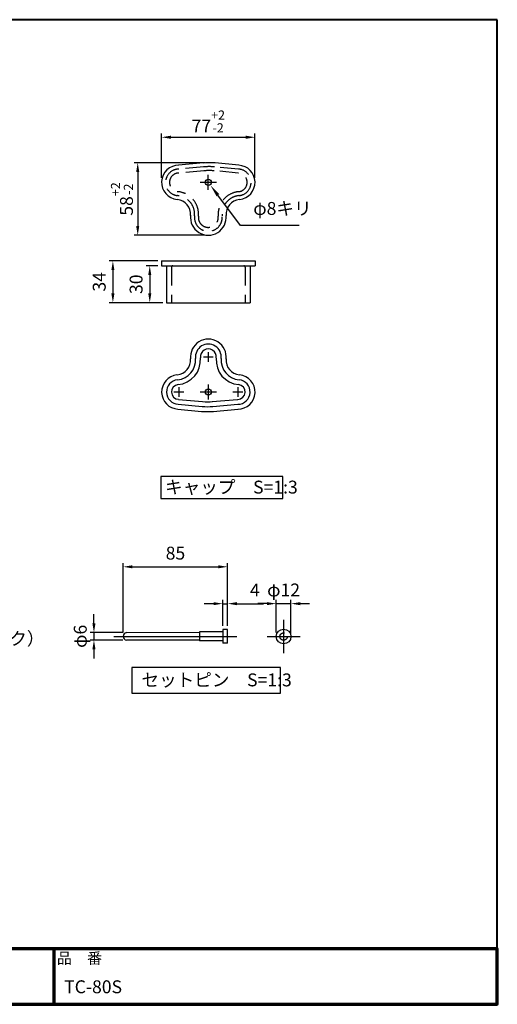
# Model space of a CAD drawing. Units: millimetres. Extents: x 197 to 4047, y 167 to 2837.
# Drawn here: x 2751 to 4047, y 167 to 2837 of the extents above; entities that cross this region are included whole.
import ezdxf
from ezdxf.enums import TextEntityAlignment as Align

# ---------------------------------------------------------------- set-up
doc = ezdxf.new("R2010")
doc.units = ezdxf.units.MM
doc.header["$LTSCALE"] = 10
for name, pattern in [('AM_ISO02W050', [7.5, 6, -1.5]), ('AM_ISO08W050', [18, 12, -1.5, 3, -1.5]), ('AM_ISO08W050x2', [9, 6, -0.75, 1.5, -0.75]), ('CENTER2', [6, 3.75, -0.75, 0.75, -0.75]), ('HIDDEN2', [2.25, 1.5, -0.75])]:
    doc.linetypes.add(name, pattern=pattern)
for name, color, linetype, lineweight in [('AM_0', 7, 'Continuous', 30), ('AM_3', 6, 'AM_ISO02W050', 25), ('AM_5', 3, 'Continuous', 25), ('AM_6', 2, 'Continuous', 35), ('AM_7', 4, 'AM_ISO08W050', 25), ('AM_BOR', 7, 'Continuous', 50), ('図枠', 7, 'Continuous', 50)]:
    doc.layers.add(name, color=color, linetype=linetype, lineweight=lineweight)
for name, color, linetype in [('LAYER001', 7, 'Continuous'), ('LAYER002', 7, 'Continuous'), ('LAYER010', 7, 'Continuous')]:
    doc.layers.add(name, color=color, linetype=linetype)
doc.styles.add('ACISOTS', font='isocp.shx', dxfattribs={"height": 1, "bigfont": 'extfont.shx'})
doc.styles.get("Standard").update_dxf_attribs({"font": 'ISOCP.SHX', "bigfont": 'EXTFONT.SHX'})
doc.styles.add('スタイル1', font='MS PGothic.ttf')
doc.dimstyles.new('AM_ISO$0', dxfattribs={"dimtxt": 3.5, "dimasz": 2.5, "dimexe": 1, "dimexo": 1, "dimgap": 1.5, "dimtad": 1, "dimdsep": 46, "dimtxsty": 'STANDARD', "dimcen": 0, "dimclrd": 256, "dimclre": 256, "dimclrt": 2, "dimadec": 0, "dimazin": 2, "dimtp": 0.1, "dimtm": 0.1, "dimtfac": 0.71, "dimtdec": 3, "dimtmove": 0, "dimatfit": 3, "dimfxl": 1, "dimlwd": -1, "dimlwe": -1, "dimarcsym": 0})

# ---------------------------------------------------------------- blocks, each defined once
blk = doc.blocks.new('帝金図面用紙HP用')
at = {"layer": '図枠', "color": 1, "lineweight": 40}
for p, q in [((405, 282), (20, 282)), ((20, 282), (20, 15)), ((405, 15), (405, 282)), ((20, 15), (405, 15))]:
    blk.add_line(p, q, dxfattribs=at)
blk = doc.blocks.new('表題HP用')
at = {"layer": 'AM_0', "color": 1, "lineweight": 70}
for p, q in [((-267.43, 15), (-267.43, 0)), ((-207.43, 15), (-207.43, 0)), ((-162.84, 15), (-162.84, 0)), ((-120.28, 15), (-120.28, 0))]:
    blk.add_line(p, q, dxfattribs=at)
blk.add_lwpolyline([(-385, 0), (0, 0), (0, 15), (-385, 15)], close=True, dxfattribs=at)
at = {"layer": 'LAYER001', "color": 1, "linetype": 'Continuous'}
blk.add_line((-375.66, 15), (0, 15), dxfattribs=at)
at = {"layer": 'LAYER002', "color": 2, "linetype": 'Continuous'}
for p, q in [((-256.28, 8.46), (-256.28, 6.71)), ((-256.28, 8.46), (-250.29, 8.46)), ((-256.13, 9.97), (-256.13, 9.26)), ((-256.13, 9.97), (-253.68, 9.97)), ((-256.13, 9.26), (-255.02, 9.26)), ((-255.02, 9.26), (-254.58, 8.46)), ((-254.21, 9.26), (-252.36, 9.26)), ((-254.21, 9.26), (-253.78, 8.46)), ((-253.68, 10.41), (-253.68, 9.97)), ((-253.68, 10.41), (-252.89, 10.41)), ((-252.89, 10.41), (-252.89, 9.97)), ((-252.89, 9.97), (-250.44, 9.97)), ((-252.36, 9.26), (-252.79, 8.46)), ((-251.55, 9.26), (-251.99, 8.46)), ((-251.55, 9.26), (-250.44, 9.26)), ((-250.44, 9.97), (-250.44, 9.26)), ((-250.29, 8.46), (-250.29, 6.71)), ((-249.88, 8.71), (-249.51, 8.07)), ((-248.64, 8.39), (-248.64, 7.96)), ((-248.09, 8.67), (-246.79, 8.67)), ((-247.17, 10.32), (-246.79, 10.32)), ((-246.4, 10.32), (-246.79, 10.32)), ((-245.48, 8.67), (-246.79, 8.67)), ((-244.94, 8.39), (-244.94, 7.96)), ((-243.69, 8.71), (-244.06, 8.07)), ((-243.33, 9.11), (-243.33, 8.4)), ((-243.33, 9.11), (-242.57, 9.11)), ((-243.33, 8.4), (-242.59, 8.4)), ((-242.57, 10.41), (-242.57, 9.11)), ((-242.57, 10.41), (-241.86, 10.41)), ((-241.87, 8.4), (-241.3, 8.4)), ((-241.86, 10.41), (-241.86, 9.11)), ((-241.86, 9.11), (-241.3, 9.11)), ((-241.3, 9.11), (-241.3, 8.4)), ((-241.24, 8.62), (-240.77, 8.07)), ((-240.59, 10.19), (-240.03, 10)), ((-240.38, 8.72), (-239.58, 8.72)), ((-240.13, 9.43), (-239.58, 9.43)), ((-239.58, 10.41), (-239.58, 9.43)), ((-239.58, 10.41), (-238.87, 10.41)), ((-239.58, 8.72), (-239.58, 7.94)), ((-238.87, 10.41), (-238.87, 9.43)), ((-238.87, 9.43), (-237.46, 9.43)), ((-238.87, 8.72), (-237.46, 8.72)), ((-238.87, 8.72), (-238.87, 7.94)), ((-237.46, 9.43), (-237.46, 8.72)), ((-236.81, 9.32), (-236.81, 8.61)), ((-236.81, 9.32), (-233.3, 9.32)), ((-236.81, 8.61), (-233.27, 8.61)), ((-233.3, 10.41), (-233.3, 9.32)), ((-233.3, 10.41), (-232.59, 10.41)), ((-232.59, 10.41), (-232.59, 9.32)), ((-232.59, 9.32), (-231.46, 9.32)), ((-232.57, 8.61), (-230.9, 8.61)), ((-231.81, 9.86), (-231.17, 10.1)), ((-230.9, 9.05), (-230.66, 9.14)), ((-230.9, 9.05), (-230.9, 8.61)), ((-230.38, 8.71), (-230.01, 8.07)), ((-229.14, 8.39), (-229.14, 7.96)), ((-228.59, 8.67), (-225.98, 8.67)), ((-227.67, 10.32), (-226.9, 10.32)), ((-225.44, 8.39), (-225.44, 7.96)), ((-224.19, 8.71), (-224.56, 8.07)), ((-223.76, 9.28), (-223.76, 8.57)), ((-223.76, 9.28), (-222.79, 9.28)), ((-223.76, 8.57), (-221.92, 8.57)), ((-222.79, 10.41), (-222.79, 9.28)), ((-222.79, 10.41), (-222.08, 10.41)), ((-222.08, 10.41), (-222.08, 9.28)), ((-222.08, 9.28), (-221.28, 9.28)), ((-221.28, 9.28), (-221.28, 8.5)), ((-220.86, 8.78), (-220.86, 8.07)), ((-220.86, 8.78), (-219.75, 8.78)), ((-220.86, 8.07), (-219.75, 8.07)), ((-219.75, 10.3), (-219.75, 8.78)), ((-219.75, 10.3), (-219.04, 10.3)), ((-219.75, 8.07), (-219.75, 5.12)), ((-219.04, 10.3), (-219.04, 8.78)), ((-219.04, 8.78), (-217.81, 8.78)), ((-219.04, 8.07), (-217.81, 8.07)), ((-219.04, 8.07), (-219.04, 5.12)), ((-217.81, 8.78), (-217.81, 8.07)), ((-256.28, 6.71), (-255.69, 6.71)), ((-255.69, 6.71), (-255.69, 4.54)), ((-255.57, 7.75), (-255.57, 6.94)), ((-255.57, 7.75), (-253.64, 7.75)), ((-255.57, 6.94), (-253.64, 6.94)), ((-254.98, 6.23), (-254.98, 4.54)), ((-254.98, 6.23), (-253.64, 6.23)), ((-253.64, 7.75), (-253.64, 6.94)), ((-253.64, 6.23), (-253.64, 4.11)), ((-252.93, 7.75), (-252.93, 6.94)), ((-252.93, 7.75), (-251, 7.75)), ((-252.93, 6.94), (-251, 6.94)), ((-252.93, 6.23), (-252.93, 4.11)), ((-252.93, 6.23), (-251.59, 6.23)), ((-251.59, 6.23), (-251.59, 5.46)), ((-251, 7.75), (-251, 6.94)), ((-250.88, 6.71), (-250.29, 6.71)), ((-250.88, 6.71), (-250.88, 5.09)), ((-249.61, 7.37), (-249.61, 6.66)), ((-249.61, 7.37), (-247.12, 7.37)), ((-249.61, 6.66), (-247.12, 6.66)), ((-248.09, 6.33), (-248.76, 6.08)), ((-248.64, 7.96), (-247.12, 7.96)), ((-247.12, 7.96), (-247.12, 7.37)), ((-247.12, 6.66), (-247.12, 5.14)), ((-244.94, 7.96), (-246.45, 7.96)), ((-246.45, 7.96), (-246.45, 7.37)), ((-243.96, 7.37), (-246.45, 7.37)), ((-243.96, 6.66), (-246.45, 6.66)), ((-246.45, 6.66), (-246.45, 5.14)), ((-245.45, 6.32), (-244.78, 6.07)), ((-243.96, 7.37), (-243.96, 6.66)), ((-243.53, 6.37), (-243.19, 5.52)), ((-242.57, 6.78), (-242.57, 4.11)), ((-241.86, 7.04), (-241.86, 4.11)), ((-241.39, 6.56), (-240.96, 7.13)), ((-240.92, 7.94), (-239.58, 7.94)), ((-240.92, 7.94), (-240.92, 7.23)), ((-240.89, 7.23), (-239.81, 7.23)), ((-239.58, 6.5), (-239.58, 4.11)), ((-238.87, 7.94), (-237.24, 7.94)), ((-238.87, 6.55), (-238.87, 4.11)), ((-238.65, 7.23), (-237.24, 7.23)), ((-237.24, 7.94), (-237.24, 7.23)), ((-236.57, 7.7), (-233.67, 7.7)), ((-236.57, 7.7), (-236.57, 6.99)), ((-236.57, 6.99), (-235.42, 6.99)), ((-235.42, 6.99), (-235.42, 5.29)), ((-234.71, 6.99), (-234.71, 5.38)), ((-234.71, 6.99), (-233.67, 6.99)), ((-233.67, 7.7), (-233.67, 6.99)), ((-233.41, 5.62), (-233.41, 4.92)), ((-231.25, 6.06), (-231.44, 5.33)), ((-231.25, 6.06), (-230.65, 5.29)), ((-230.11, 7.37), (-230.11, 6.66)), ((-230.11, 7.37), (-224.46, 7.37)), ((-230.11, 6.66), (-228.24, 6.66)), ((-229.14, 7.96), (-225.44, 7.96)), ((-228.24, 6.66), (-228.97, 5.17)), ((-227.46, 6.66), (-228.17, 5.18)), ((-227.46, 6.66), (-224.46, 6.66)), ((-226.03, 6.34), (-226.61, 5.91)), ((-224.46, 7.37), (-224.46, 6.66)), ((-223.91, 6.35), (-223.57, 5.6)), ((-222.79, 6.38), (-222.79, 4.11)), ((-222.08, 6.8), (-222.08, 4.11)), ((-222.08, 6.8), (-221.55, 6.25)), ((-221.33, 6.05), (-220.9, 6.63)), ((-255.69, 4.54), (-254.98, 4.54)), ((-253.64, 4.11), (-252.93, 4.11)), ((-252.29, 5.25), (-252.12, 4.54)), ((-252.29, 5.25), (-251.8, 5.25)), ((-252.12, 4.54), (-251.43, 4.54)), ((-249.76, 5.14), (-249.76, 4.43)), ((-249.76, 5.14), (-248.46, 5.14)), ((-243.81, 4.43), (-249.76, 4.43)), ((-247.74, 5.14), (-247.12, 5.14)), ((-245.86, 5.14), (-246.45, 5.14)), ((-243.81, 5.14), (-245.08, 5.14)), ((-243.81, 5.14), (-243.81, 4.43)), ((-242.57, 4.11), (-241.86, 4.11)), ((-241.36, 5.03), (-240.93, 4.48)), ((-239.58, 4.11), (-238.87, 4.11)), ((-237.61, 4.49), (-237.13, 5.18)), ((-236.78, 5.22), (-236.7, 4.53)), ((-236.7, 4.53), (-233.41, 4.92)), ((-230.65, 5.29), (-230.94, 4.6)), ((-230, 5.15), (-228.97, 5.17)), ((-230, 5.15), (-229.86, 4.44)), ((-229.86, 4.44), (-225.35, 4.64)), ((-228.17, 5.18), (-225.9, 5.22)), ((-224.98, 4.22), (-224.41, 4.63)), ((-222.79, 4.11), (-222.08, 4.11)), ((-221.29, 5.12), (-221.29, 4.41)), ((-221.29, 5.12), (-219.75, 5.12)), ((-221.29, 4.41), (-217.68, 4.41)), ((-219.04, 5.12), (-217.68, 5.12)), ((-217.68, 5.12), (-217.68, 4.41))]:
    blk.add_line(p, q, dxfattribs=at)
for centre, radius, start, end in [((-251.16, 13.93), 5.37, 283.7412, 317.8555), ((-251.16, 13.93), 6.08, 285.6826, 294.4969), ((-251.16, 13.93), 6.08, 300.2983, 315.9566), ((-242.41, 13.93), 6.08, 224.0434, 239.7017), ((-242.41, 13.93), 5.37, 222.1445, 256.2589), ((-242.41, 13.93), 6.08, 245.5031, 254.3175), ((-247.63, 9.52), 5.17, 322.5178, 347.4531), ((-238.69, 9.72), 3.45, 202.6072, 228.6793), ((-243.78, 10.6), 3.22, 322.0664, 352.625), ((-243.94, 10.38), 3.93, 323.8455, 334.9612), ((-243.94, 10.38), 3.93, 345.9682, 354.3266), ((-219.48, 9.48), 13.82, 183.588, 200.5802), ((-219.48, 9.48), 13.12, 183.7786, 198.513), ((-234.13, 7.93), 3.01, 27.5313, 39.7399), ((-234.13, 7.93), 3.67, 19.1715, 36.2015), ((-231.66, 13.93), 5.37, 283.7412, 317.8555), ((-231.66, 13.93), 6.08, 285.6826, 294.4969), ((-231.66, 13.93), 6.08, 300.2983, 315.9566), ((-222.91, 13.93), 6.08, 224.0434, 239.7017), ((-222.91, 13.93), 5.37, 222.1445, 256.2589), ((-222.91, 13.93), 6.08, 245.5031, 254.3175), ((-227.27, 11.38), 6.05, 303.7992, 332.3174), ((-230.82, 13.7), 10.87, 325.4613, 331.4062), ((-251.8, 5.46), 0.208, 270, 0), ((-252.13, 4.47), 3.73, 10.3296, 25.4901), ((-252.13, 4.47), 4.44, 8.6637, 24.7118), ((-250.66, 7.43), 5.32, 334.4792, 347.9157), ((-250.66, 7.43), 6.03, 337.6594, 346.903), ((-248.12, 8.72), 5.88, 327.0342, 340.7865), ((-238.69, 9.72), 4.16, 220.27, 229.5083), ((-244.96, 9.22), 5.52, 310.7174, 338.8728), ((-245.33, 8.89), 6.23, 315.012, 337.445), ((-234.02, 8.09), 5.09, 197.6107, 225.0467), ((-234.65, 8.6), 4.23, 198.9691, 234.0845), ((-236.88, 20.4), 15.18, 278.2115, 283.2006), ((-238.71, -7.31), 17.92, 44.3721, 47.5431), ((-238.71, -7.31), 18.63, 39.8782, 47.1227), ((-230.82, 13.7), 10.87, 311.8507, 317.6421), ((-219.24, 9.35), 3.19, 214.5991, 238.553), ((-220.23, 7.51), 1.82, 223.9191, 233.1051), ((-251.43, 5.09), 0.55, 270, 0), ((-236.88, 20.4), 15.18, 270.3631, 275.5125), ((-231.67, 4.9), 0.793, 200.5802, 337.4536), ((-231.68, 5.39), 0.252, 198.513, 345.4536), ((-238.71, -7.31), 17.92, 40.0311, 41.8327)]:
    blk.add_arc(centre, radius, start, end, dxfattribs=at)
at = {"layer": 'AM_BOR', "lineweight": 13, "style": 'スタイル1'}
for s, p in [('備\u3000\u3000考', (-382, 11)), ('縮\u3000尺', (-160.98, 11)), ('品\u3000番', (-119.48, 11))]:
    blk.add_text(s, height=3, dxfattribs=at).set_placement(p)
blk.add_text('日\u3000\u3000付', height=3, dxfattribs=at).set_placement((-199.98, 11), align=Align.CENTER)
for tag, p in [('GEN-TITLE-DAT', (-202.75, 3)), ('GEN-TITLE-SCA', (-158.84, 3)), ('GEN-TITLE-DWG', (-117.5, 3))]:
    blk.add_attdef(tag, p, '', height=3.5, dxfattribs=at)
at = {"layer": 'LAYER010', "color": 10, "linetype": 'Continuous'}
for s, insert, char_height, width, attachment_point in [('\\W1.11767;やさしさと安全をキーワードに', (-260.35, 11.29), 2.5, 85.8343, 7), ('{\\W0.706799;ＯＳＡＫＡ（０６）６２５２－３６９１\u3000ＴＯＫＹＯ（０３）３４３７－０３０６}', (-237.04, 2.59), 1.8, 266.4, 5)]:
    blk.add_mtext(s, dxfattribs=dict(at, insert=insert, char_height=char_height, width=width, attachment_point=attachment_point))
blk = doc.blocks.new('GENZOOIMNRCG2')
at = {"layer": 'AM_0'}
for p, q in [((-3.96, 83.66), (-24.36, 81.85)), ((24.89, 81.84), (5.43, 83.65)), ((-38.01, 4), (37.99, 4)), ((-38.01, 4), (-38.01, 0)), ((-28.96, 0), (28.96, 0)), ((28.96, 0), (37.99, 0)), ((37.99, 4), (37.99, 0)), ((-38.01, 0), (-28.96, 0)), ((-34.01, 0), (-34.01, -30)), ((33.99, 0), (33.99, -30)), ((-34.01, -30), (33.99, -30)), ((-24.16, -108.63), (-4.7, -110.44)), ((3.24, -110.45), (23.64, -108.64)), ((-24.54, -112.61), (-5.08, -114.43)), ((3.59, -114.43), (23.99, -112.63))]:
    blk.add_line(p, q, dxfattribs=at)
at = {"layer": 'AM_0', "ltscale": 0.2}
for p, q in [((-24.91, -116.59), (-5.45, -118.41)), ((3.94, -118.41), (24.35, -116.61))]:
    blk.add_line(p, q, dxfattribs=at)
at = {"layer": 'AM_0'}
for centre in [(-0.01, 67.87), (-0.01, -102.63)]:
    blk.add_circle(centre, 2.5, dxfattribs=at)
for centre, radius, start, end in [((-24.01, 67.87), 14, 90, 264.08958), ((0.7, 33.35), 50.52, 84.61686, 95.52829), ((23.99, 67.87), 14, 276.37552, 86.96652), ((-26.4, 41.95), 12.03, 355.37961, 85.11028), ((26.45, 41.91), 12.08, 94.80515, 184.75908), ((-0.01, 39.37), 14.5, 172.91085, 6.57358), ((-0.01, -74.13), 10.5, 352.91085, 186.57358), ((-0.01, -74.13), 6.5, 352.91085, 186.57358), ((-26.46, -76.66), 16.08, 274.80515, 4.75908), ((-26.46, -76.66), 20.08, 274.80515, 4.75908), ((26.39, -76.71), 20.03, 175.37961, 265.11028), ((26.39, -76.71), 16.03, 175.37961, 265.11028), ((-24.01, -102.63), 10, 96.37552, 266.96652), ((23.99, -102.63), 10, 270, 84.08958), ((-24.01, -102.63), 6, 96.37552, 266.96652), ((23.99, -102.63), 6, 270, 84.08958), ((-0.71, -68.11), 42.52, 264.61686, 275.52829), ((-0.71, -68.11), 46.52, 264.61686, 275.52829)]:
    blk.add_arc(centre, radius, start, end, dxfattribs=at)
at = {"layer": 'AM_0', "ltscale": 0.2}
for centre, radius, start, end in [((-0.01, -74.13), 14.5, 352.91085, 186.57358), ((-26.46, -76.66), 12.08, 274.80515, 4.75908), ((26.39, -76.71), 12.03, 175.37961, 265.11028), ((-24.01, -102.63), 14, 96.37552, 266.96652), ((23.99, -102.63), 14, 270, 84.08958), ((-0.71, -68.11), 50.52, 264.61686, 275.52829)]:
    blk.add_arc(centre, radius, start, end, dxfattribs=at)
at = {"layer": 'AM_0', "ltscale": 0.01}
blk.add_arc((-0.71, -68.11), 42.52, 264.61686, 275.52829, dxfattribs=at)
at = {"layer": 'AM_3', "linetype": 'HIDDEN2'}
for p, q in [((-3.67, 80.47), (-24.08, 78.67)), ((24.6, 78.65), (5.14, 80.47)), ((-3.39, 77.28), (-23.79, 75.48)), ((24.3, 75.47), (4.84, 77.28)), ((-30.01, -0.98), (-30.01, -30)), ((29.99, -0.99), (29.99, -30))]:
    blk.add_line(p, q, dxfattribs=at)
for centre, radius, start, end in [((0.7, 33.35), 47.32, 84.61686, 95.52829), ((-24.01, 67.87), 10.8, 90, 264.08958), ((-24.01, 67.87), 7.6, 90, 264.08958), ((0.7, 33.35), 44.12, 84.61686, 95.52829), ((23.99, 67.87), 7.6, 276.37552, 86.96652), ((23.99, 67.87), 10.8, 276.37552, 86.96652), ((-26.4, 41.95), 15.23, 355.37961, 85.11028), ((-26.4, 41.95), 18.43, 355.37961, 85.11028), ((26.45, 41.91), 18.48, 94.80515, 184.75908), ((26.45, 41.91), 15.28, 94.80515, 184.75908), ((-0.01, 39.37), 11.3, 172.91085, 6.57358), ((-0.01, 39.37), 8.1, 172.91085, 6.57358), ((-28.99, -1.02), 1.02, 88.34363, 178.00696), ((28.99, -1), 1, 0.24729, 91.93144)]:
    blk.add_arc(centre, radius, start, end, dxfattribs=at)
at = {"layer": 'AM_7', "linetype": 'CENTER2'}
for p, q in [((-0.01, 61.79), (-0.01, 74.1)), ((6.55, 67.87), (-6.56, 67.87)), ((-0.01, -70.13), (-0.01, -78.13)), ((-6.56, -102.63), (6.55, -102.63)), ((-0.01, -96.55), (-0.01, -108.86))]:
    blk.add_line(p, q, dxfattribs=at)
at = {"layer": 'AM_7', "linetype": 'CENTER2', "ltscale": 0.01}
for p, q in [((-4.01, -74.13), (3.99, -74.13)), ((-28.01, -102.63), (-20.01, -102.63)), ((-24.01, -98.63), (-24.01, -106.63)), ((19.99, -102.63), (27.99, -102.63)), ((23.99, -98.63), (23.99, -106.63))]:
    blk.add_line(p, q, dxfattribs=at)
blk = doc.blocks.new('*D79')
at = {"layer": 'AM_5'}
for p, q in [((3136.2, 2407.8), (3136.2, 2527.8)), ((3161.2, 2517.8), (3364.4, 2517.8)), ((3389.4, 2407.8), (3389.4, 2527.8))]:
    blk.add_line(p, q, dxfattribs=at)
for points in [[(3161.2, 2522), (3161.2, 2513.6), (3136.2, 2517.8)], [(3364.4, 2522), (3364.4, 2513.6), (3389.4, 2517.8)]]:
    blk.add_solid(points, dxfattribs=at)
at = {"layer": 'Defpoints', "color": 0}
for p in [(3389.4, 2517.8), (3136.2, 2397.8), (3389.4, 2397.8)]:
    blk.add_point(p, dxfattribs=at)
at = {"layer": 'AM_5', "color": 2, "insert": (3262.8, 2560.6), "char_height": 35, "attachment_point": 5}
blk.add_mtext('77{\\C3;{}{\\H0.71x;\\C3;\\S+2^ -2;}{{}}}', dxfattribs=at)
blk = doc.blocks.new('*D80')
at = {"layer": 'AM_5'}
for p, q in [((3255.2, 2448.8), (3061.3, 2448.8)), ((3071.3, 2423.8), (3071.3, 2277.1)), ((3252.8, 2252.1), (3061.3, 2252.1))]:
    blk.add_line(p, q, dxfattribs=at)
for points in [[(3067.1, 2423.8), (3075.4, 2423.8), (3071.3, 2448.8)], [(3067.1, 2277.1), (3075.4, 2277.1), (3071.3, 2252.1)]]:
    blk.add_solid(points, dxfattribs=at)
at = {"layer": 'Defpoints', "color": 0}
for p in [(3265.2, 2448.8), (3071.3, 2252.1), (3262.8, 2252.1)]:
    blk.add_point(p, dxfattribs=at)
at = {"layer": 'AM_5', "color": 2, "insert": (3028.5, 2350.4), "char_height": 35, "attachment_point": 5, "rotation": 90}
blk.add_mtext('58{\\C3;{}{\\H0.71x;\\C3;\\S+2^ -2;}{{}}}', dxfattribs=at)
blk = doc.blocks.new('*D81')
at = {"layer": 'AM_5'}
for p, q in [((3126.2, 2169.2), (3093.9, 2169.2)), ((3103.9, 2144.2), (3103.9, 2094.2)), ((3139.5, 2069.2), (3093.9, 2069.2))]:
    blk.add_line(p, q, dxfattribs=at)
for points in [[(3099.8, 2144.2), (3108.1, 2144.2), (3103.9, 2169.2)], [(3099.8, 2094.2), (3108.1, 2094.2), (3103.9, 2069.2)]]:
    blk.add_solid(points, dxfattribs=at)
at = {"layer": 'Defpoints', "color": 0}
for p in [(3136.2, 2169.2), (3103.9, 2069.2), (3149.5, 2069.2)]:
    blk.add_point(p, dxfattribs=at)
at = {"layer": 'AM_5', "color": 2, "insert": (3071.4, 2119.2), "char_height": 35, "attachment_point": 5, "rotation": 90}
blk.add_mtext('30', dxfattribs=at)
blk = doc.blocks.new('*D82')
at = {"layer": 'AM_5'}
for p, q in [((3126.2, 2182.5), (2993.9, 2182.5)), ((3003.9, 2157.5), (3003.9, 2094.2)), ((3139.5, 2069.2), (2993.9, 2069.2))]:
    blk.add_line(p, q, dxfattribs=at)
for points in [[(2999.8, 2157.5), (3008.1, 2157.5), (3003.9, 2182.5)], [(2999.8, 2094.2), (3008.1, 2094.2), (3003.9, 2069.2)]]:
    blk.add_solid(points, dxfattribs=at)
at = {"layer": 'Defpoints', "color": 0}
for p in [(3136.2, 2182.5), (3003.9, 2069.2), (3149.5, 2069.2)]:
    blk.add_point(p, dxfattribs=at)
at = {"layer": 'AM_5', "color": 2, "insert": (2971.4, 2125.8), "char_height": 35, "attachment_point": 5, "rotation": 90}
blk.add_mtext('34', dxfattribs=at)
blk = doc.blocks.new('GENZOOJH2SCG2')
at = {"layer": 'AM_0', "ltscale": 0.01}
for p, q in [((-23, 3.16), (-82.2, 3.14)), ((-4, 3.92), (-23, 3.91)), ((0, 5.68), (-4, 5.68)), ((-23, -2.84), (-82.2, -2.86)), ((-4, -3.58), (-23, -3.59)), ((0, -5.33), (-4, -5.33))]:
    blk.add_line(p, q, dxfattribs=at)
at = {"layer": 'AM_0'}
for p, q in [((-23, 3.91), (-23, -3.59)), ((-4, 5.68), (-4, -5.33)), ((0, -5.33), (0, 5.67)), ((-4, -3.58), (-4, -5.33))]:
    blk.add_line(p, q, dxfattribs=at)
blk.add_circle((45.52, 0), 6, dxfattribs=at)
blk.add_arc((-81.99, 0.14), 3.01, 93.97533, 266.02467, dxfattribs=at)
at = {"layer": 'AM_3', "linetype": 'HIDDEN2'}
blk.add_circle((45.52, 0), 3, dxfattribs=at)
at = {"layer": 'AM_7', "linetype": 'AM_ISO08W050x2'}
for p, q in [((45.52, 13.5), (45.52, -13.5)), ((32.02, 0), (59.02, 0))]:
    blk.add_line(p, q, dxfattribs=at)
at = {"layer": 'AM_7'}
blk.add_line((-92.5, 0.09), (7.5, 0.09), dxfattribs=at)
blk = doc.blocks.new('*D83')
at = {"layer": 'AM_5'}
for p, q in [((3447, 1175.1), (3447, 1263.1)), ((3487, 1173.9), (3487, 1263.1)), ((3422, 1253.1), (3397, 1253.1)), ((3447, 1253.1), (3487, 1253.1)), ((3512, 1253.1), (3537, 1253.1))]:
    blk.add_line(p, q, dxfattribs=at)
for points in [[(3422, 1257.2), (3422, 1248.9), (3447, 1253.1)], [(3512, 1257.2), (3512, 1248.9), (3487, 1253.1)]]:
    blk.add_solid(points, dxfattribs=at)
at = {"layer": 'Defpoints', "color": 0}
for p in [(3487, 1253.1), (3447, 1165.1), (3487, 1163.9)]:
    blk.add_point(p, dxfattribs=at)
at = {"layer": 'AM_5', "color": 2, "insert": (3467, 1285.6), "char_height": 35, "attachment_point": 5}
blk.add_mtext('φ12', dxfattribs=at)
blk = doc.blocks.new('*D84')
at = {"layer": 'AM_5'}
for p, q in [((3301.9, 1192.8), (3301.9, 1263)), ((3315.2, 1192.8), (3315.2, 1263)), ((3276.9, 1253), (3251.9, 1253)), ((3301.9, 1253), (3315.2, 1253)), ((3340.2, 1253), (3412.7, 1253))]:
    blk.add_line(p, q, dxfattribs=at)
for points in [[(3276.9, 1257.1), (3276.9, 1248.8), (3301.9, 1253)], [(3340.2, 1257.1), (3340.2, 1248.8), (3315.2, 1253)]]:
    blk.add_solid(points, dxfattribs=at)
at = {"layer": 'Defpoints', "color": 0}
for p in [(3315.2, 1253), (3301.9, 1182.8), (3315.2, 1182.8)]:
    blk.add_point(p, dxfattribs=at)
at = {"layer": 'AM_5', "color": 2, "insert": (3389, 1285.5), "char_height": 35, "attachment_point": 5}
blk.add_mtext('4', dxfattribs=at)
blk = doc.blocks.new('*D85')
at = {"layer": 'AM_5'}
for p, q in [((3031.9, 1174.4), (3031.9, 1363)), ((3315.2, 1192.8), (3315.2, 1363)), ((3056.9, 1353), (3290.2, 1353))]:
    blk.add_line(p, q, dxfattribs=at)
for points in [[(3056.9, 1357.1), (3056.9, 1348.8), (3031.9, 1353)], [(3290.2, 1357.1), (3290.2, 1348.8), (3315.2, 1353)]]:
    blk.add_solid(points, dxfattribs=at)
at = {"layer": 'Defpoints', "color": 0}
for p in [(3315.2, 1353), (3315.2, 1182.8), (3031.9, 1164.4)]:
    blk.add_point(p, dxfattribs=at)
at = {"layer": 'AM_5', "color": 2, "insert": (3173.6, 1385.5), "char_height": 35, "attachment_point": 5}
blk.add_mtext('85', dxfattribs=at)
blk = doc.blocks.new('*D86')
at = {"layer": 'AM_5'}
for p, q in [((2952.5, 1199.4), (2952.5, 1224.4)), ((3031.2, 1174.4), (2942.5, 1174.4)), ((3031.2, 1154.4), (2942.5, 1154.4)), ((2952.5, 1174.4), (2952.5, 1154.4)), ((2952.5, 1129.4), (2952.5, 1104.4))]:
    blk.add_line(p, q, dxfattribs=at)
for points in [[(2948.4, 1199.4), (2956.7, 1199.4), (2952.5, 1174.4)], [(2948.4, 1129.4), (2956.7, 1129.4), (2952.5, 1154.4)]]:
    blk.add_solid(points, dxfattribs=at)
at = {"layer": 'Defpoints', "color": 0}
for p in [(2952.5, 1154.4), (3041.2, 1174.4), (3041.2, 1154.4)]:
    blk.add_point(p, dxfattribs=at)
at = {"layer": 'AM_5', "color": 2, "insert": (2920, 1164.4), "char_height": 35, "attachment_point": 5, "rotation": 90}
blk.add_mtext('φ6', dxfattribs=at)
blk = doc.blocks.new('*S78')
at = {"layer": 'AM_5'}
for p, q in [((3370.7, 2439.9), (3309.7, 2521.8)), ((3530.5, 2439.9), (3370.7, 2439.9))]:
    blk.add_line(p, q, dxfattribs=at)
at = {"layer": 'AM_5', "linetype": 'Continuous'}
blk.add_trace([(3313.4, 2524.5), (3306, 2519), (3288.8, 2549.8)], dxfattribs=at)
at = {"layer": 'AM_5', "color": 2, "insert": (3405.7, 2457.4), "char_height": 35, "attachment_point": 7, "style": 'ACISOTS'}
blk.add_mtext('φ8キリ', dxfattribs=at)

msp = doc.modelspace()

# ---------------------------------------------------------------- linework, layer by layer
at = {"layer": 'AM_0'}
for points in [[(3133.891, 1538.525), (3464.779, 1538.525), (3464.779, 1598.055), (3133.891, 1598.055)], [(3055.491, 1010.486), (3458.799, 1010.486), (3458.799, 1079.59), (3055.491, 1079.59)]]:
    msp.add_lwpolyline(points, close=True, dxfattribs=at)

# ---------------------------------------------------------------- block references
at = {"layer": 'AM_0', "lineweight": 0, "xscale": 10, "yscale": 10, "zscale": 10}
msp.add_blockref('帝金図面用紙HP用', (-3.283, 16.581), dxfattribs=at)
at = {"layer": 'AM_0', "xscale": 3.333333333333939, "yscale": 3.333333333333939, "zscale": 3.333333333333939}
for name, p in [('GENZOOIMNRCG2', (3262.844, 2169.179)), ('GENZOOJH2SCG2', (3315.245, 1163.896))]:
    msp.add_blockref(name, p, dxfattribs=at)
at = {"layer": 'AM_0', "lineweight": 0, "xscale": 10, "yscale": 10, "zscale": 10}
msp.add_blockref('表題HP用', (4046.717, 166.581), dxfattribs=at).add_auto_attribs({'GEN-TITLE-DWG': 'TC-80S', 'GEN-TITLE-DAT': '2016/06/13', 'GEN-TITLE-SCA': '1:10'})
at = {"layer": 'AM_5'}
msp.add_blockref('*S78', (-20.966, -161.098), dxfattribs=at)

# ---------------------------------------------------------------- texts
at = {"layer": 'AM_5', "color": 2, "insert": (1863.421, 1071.516), "char_height": 35, "attachment_point": 7, "style": 'ACISOTS'}
msp.add_mtext('ベース\u3000スチレニクス（強化プラスチック）\u3000\\P支柱同色', dxfattribs=at)
at = {"layer": 'AM_6', "char_height": 35, "attachment_point": 1}
for s, insert in [('キャップ\u3000S=1:3', (3145.433, 1586.607)), ('セットピン\u3000S=1:3', (3081.418, 1063.754))]:
    msp.add_mtext(s, dxfattribs=dict(at, insert=insert))

# ---------------------------------------------------------------- dimensions: what is measured, and where the dimension line sits
at = {"layer": 'AM_5'}
dim = msp.add_linear_dim(base=(3389.429, 2517.815), p1=(3136.22, 2397.815), p2=(3389.429, 2397.815), text='77{\\C3;{}{\\H0.71x;\\C3;\\S+2^ -2;}{{}}}', dimstyle='AM_ISO$0', override={"dimscale": 10, "dimdec": 0, "dimlfac": 0.3, "dimtp": 2, "dimtm": 2, "dimtdec": 3, "dimtzin": 8}, dxfattribs=at)
dim.commit()
dim.dimension.update_dxf_attribs({"geometry": '*D79', "text_midpoint": (3262.824, 2560.569)})
dim = msp.add_linear_dim(base=(3071.253, 2252.076), p1=(3265.173, 2448.761), p2=(3262.824, 2252.076), angle=90, text='58{\\C3;{}{\\H0.71x;\\C3;\\S+2^ -2;}{{}}}', dimstyle='AM_ISO$0', override={"dimscale": 10, "dimdec": 0, "dimlfac": 0.3, "dimtp": 2, "dimtm": 2, "dimtdec": 3, "dimtzin": 8}, dxfattribs=at)
dim.commit()
dim.dimension.update_dxf_attribs({"geometry": '*D80', "text_midpoint": (3028.499, 2350.418)})
for base, p1, picture, middle in [((3003.928, 2069.179), (3136.158, 2182.512), '*D82', (2971.428, 2125.846)), ((3103.928, 2069.179), (3136.158, 2169.179), '*D81', (3071.428, 2119.179))]:
    dim = msp.add_linear_dim(base=base, p1=p1, p2=(3149.491, 2069.179), angle=90, dimstyle='AM_ISO$0', override={"dimscale": 10, "dimdec": 0, "dimlfac": 0.3}, dxfattribs=at)
    dim.commit()
    dim.dimension.update_dxf_attribs({"geometry": picture, "text_midpoint": middle})
for base, p1, p2, picture, middle in [((3315.245, 1352.954), (3031.911, 1164.36), (3315.245, 1182.784), '*D85', (3173.578, 1385.454)), ((3315.242, 1252.954), (3301.909, 1182.834), (3315.242, 1182.838), '*D84', (3388.992, 1285.454))]:
    dim = msp.add_linear_dim(base=base, p1=p1, p2=p2, dimstyle='AM_ISO$0', override={"dimscale": 10, "dimdec": 0, "dimlfac": 0.3}, dxfattribs=at)
    dim.commit()
    dim.dimension.update_dxf_attribs({"geometry": picture, "text_midpoint": middle})
dim = msp.add_linear_dim(base=(3486.973, 1253.075), p1=(3447.01, 1165.112), p2=(3486.973, 1163.896), text='φ<>', dimstyle='AM_ISO$0', override={"dimscale": 10, "dimdec": 0, "dimlfac": 0.3}, dxfattribs=at)
dim.commit()
dim.dimension.update_dxf_attribs({"geometry": '*D83', "text_midpoint": (3466.992, 1253.075), "dimtype": 160})
dim = msp.add_linear_dim(base=(2952.549, 1154.36), p1=(3041.24, 1174.36), p2=(3041.247, 1154.36), angle=90, text='φ<>', dimstyle='AM_ISO$0', override={"dimscale": 10, "dimdec": 0, "dimlfac": 0.3}, dxfattribs=at)
dim.commit()
dim.dimension.update_dxf_attribs({"geometry": '*D86', "text_midpoint": (2952.549, 1164.36), "dimtype": 160})

doc.saveas('drawing.dxf')
